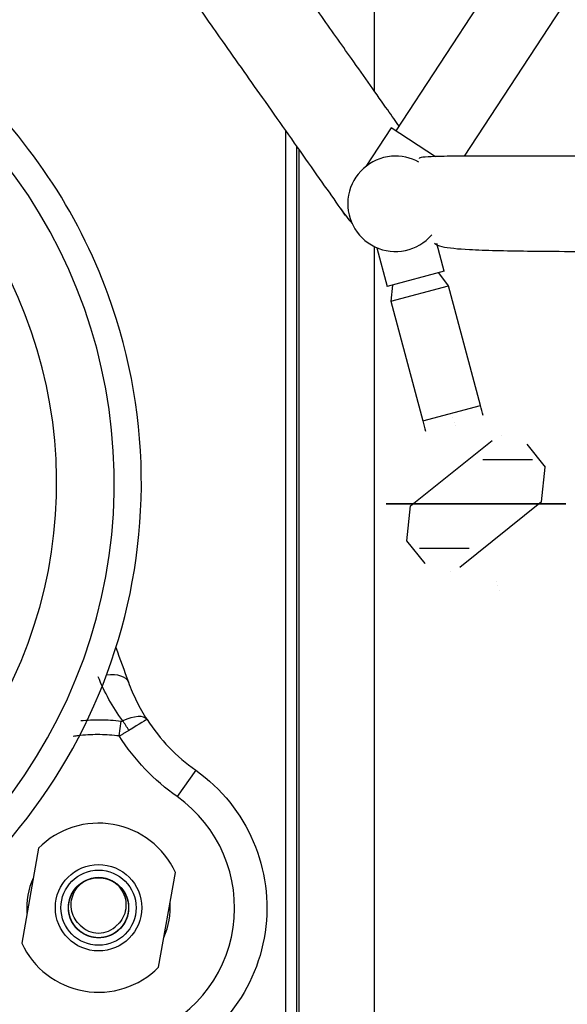
# Model space of a CAD drawing. Units: millimetres. Extents: x 5904 to 16143, y 524 to 4175.
# Drawn here: x 12224 to 12297, y 2835 to 2966 of the extents above; entities that cross this region are included whole.
import ezdxf

# ---------------------------------------------------------------- set-up
doc = ezdxf.new("R2010")
doc.units = ezdxf.units.MM
doc.layers.add('LG-Product', color=3, linetype='Continuous')

msp = doc.modelspace()

# ---------------------------------------------------------------- linework, layer by layer
at = {"layer": 'LG-Product', "linetype": 'Continuous'}
for p, q in [((12271.162, 2956.362), (12271.162, 3020.191)), ((12305.275, 2998.837), (12274.016, 2951.067)), ((12283.185, 2947.682), (12313.25, 2993.626)), ((12273.387, 2951.477), (12270.015, 2946.325)), ((12279.296, 2947.611), (12273.387, 2951.477)), ((12259.355, 2951.055), (12259.355, 2820.07)), ((12260.856, 2820.07), (12260.856, 2948.926)), ((12261.156, 2820.07), (12261.156, 2948.501)), ((12230.173, 2941.073), (12230.174, 2941.074)), ((12271.162, 2820.07), (12271.162, 2935.652)), ((12271.479, 2935.501), (12272.865, 2930.329)), ((12280.452, 2932.362), (12279.461, 2936.058)), ((12280.452, 2932.362), (12272.865, 2930.329)), ((12281.013, 2930.44), (12279.727, 2932.168)), ((12273.589, 2930.523), (12273.339, 2928.384)), ((12273.339, 2928.384), (12281.013, 2930.44)), ((12285.286, 2914.493), (12281.013, 2930.44)), ((12273.339, 2928.384), (12277.612, 2912.437)), ((12277.612, 2912.437), (12285.286, 2914.493)), ((12281.596, 2912.935), (12281.596, 2912.935)), ((12281.778, 2912.258), (12281.778, 2912.258)), ((12281.907, 2911.775), (12281.907, 2911.775)), ((12275.98, 2901.129), (12286.827, 2909.835)), ((12275.981, 2901.129), (12286.827, 2909.835)), ((12286.827, 2909.835), (12286.827, 2909.835)), ((12288.04, 2910.449), (12288.039, 2910.449)), ((12291.469, 2909.327), (12293.912, 2906.283)), ((12293.404, 2901.641), (12293.912, 2906.283)), ((12293.404, 2901.641), (12282.557, 2892.936)), ((12275.472, 2896.487), (12275.981, 2901.129)), ((12275.472, 2896.487), (12275.98, 2901.129)), ((12275.98, 2901.129), (12275.981, 2901.129)), ((12277.914, 2893.444), (12275.472, 2896.487)), ((12275.472, 2896.487), (12275.472, 2896.487)), ((12277.915, 2893.444), (12275.472, 2896.487)), ((12277.914, 2893.444), (12277.915, 2893.444)), ((12281.344, 2892.321), (12281.345, 2892.321)), ((12287.475, 2890.995), (12287.475, 2890.995)), ((12287.604, 2890.512), (12287.605, 2890.512)), ((12287.785, 2889.835), (12287.786, 2889.835)), ((12237.193, 2870.483), (12237.449, 2872.468)), ((12247.381, 2865.923), (12244.898, 2862.409)), ((12226.442, 2855.536), (12224.217, 2842.917)), ((12242.447, 2839.703), (12244.672, 2852.322))]:
    msp.add_line(p, q, dxfattribs=at)
for radius in [5.753, 5.003]:
    msp.add_circle((12234.445, 2847.619), radius, dxfattribs=at)
for centre, radius, start, end in [((12166.992, 2904.219), 73.144, 57.74375, 20), ((12166.992, 2904.219), 69.542, 110, 47.5175), ((12166.992, 2904.219), 61.877, 110, 46.865), ((12166.992, 2904.219), 73.144, 20, 47.77625), ((12261.645, 2886.106), 24.715, 212.94315, 234.74908), ((12234.445, 2847.619), 18.111, 225.25092, 54.74908), ((12234.445, 2847.619), 11.257, 24.69213, 135.30787), ((12234.445, 2847.619), 9.556, 155.60188, 184.40188), ((12234.445, 2847.619), 4.002, 60.81845, 119.03915), ((12234.445, 2847.619), 9.556, 335.59625, 4.39625), ((12234.445, 2847.619), 3.377, 223.56853, 316.43147), ((12234.445, 2847.619), 11.257, 204.69213, 315.30787)]:
    msp.add_arc(centre, radius, start, end, dxfattribs=at)
at = {"layer": 'LG-Product', "linetype": 'Continuous', "extrusion": (0, 0, -1)}
for centre, radius, start, end in [((-12261.645, 2886.106), 29.017, 305.25092, 327.4254), ((-12234.445, 2847.619), 22.413, 125.25092, 314.74908)]:
    msp.add_arc(centre, radius, start, end, dxfattribs=at)
at = {"layer": 'LG-Product', "linetype": 'Continuous'}
for centre, major_axis, ratio, start_param, end_param in [((12273.978, 2941.349), (-0.536, 6.331), 1, 0, 3.9191481), ((12273.978, 2941.349), (-0.536, 6.331), 1, 5.684625, 6.2831853), ((12234.378, 2876.181), (4.043, 1.472), 0.4836963, 0, 1.1205823), ((12237.381, 2870.508), (-1.801, 3.349), 0.3432236, 4.7391717, 5.1520057)]:
    msp.add_ellipse(centre, major_axis=major_axis, ratio=ratio, start_param=start_param, end_param=end_param, dxfattribs=at)
at = {"layer": 'LG-Product', "linetype": 'Continuous', "extrusion": (2.22045e-16, 1, 0)}
for centre, major_axis, start_param, end_param in [((12288.894, 2907.26), (0, 0, 3.302), 1.5707963, 4.712389), ((12284.69, 2901.385), (0, 0, 11.957), 4.712389, 6.2831853), ((12284.691, 2901.385), (0, 0, 10.756), 4.7123889, 6.2831853), ((12284.69, 2901.385), (0, 0, 11.957), 0, 1.5707963), ((12284.691, 2901.385), (0, 0, 10.756), 0, 1.5707964), ((12280.489, 2895.51), (0, 0, 3.302), 4.712389, 7.8539816), ((12280.49, 2895.511), (0, 0, 3.302), 4.712389, 7.8539816)]:
    msp.add_ellipse(centre, major_axis=major_axis, ratio=1, start_param=start_param, end_param=end_param, dxfattribs=at)
for major_axis in [(0, 0, 11.957), (0, 0, 11.257), (0, 0, 11.257), (0, 0, 11.257), (0, 0, 10.756)]:
    msp.add_ellipse((12284.691, 2901.385), major_axis=major_axis, ratio=1, dxfattribs=at)
at = {"layer": 'LG-Product', "linetype": 'Continuous'}
for points, knots in [([(12274.493, 2951.641), (12274.007, 2952.331), (12272.133, 2954.988), (12268.616, 2959.973), (12263.941, 2966.601), (12259.044, 2973.545), (12254.5, 2979.986), (12251.669, 2984), (12250.654, 2985.44), (12250.629, 2985.474)], [0, 0, 0, 0, 0.084916, 0.3064701, 0.4751542, 0.6438587, 0.8655474, 0.9967384, 1, 1, 1, 1]), ([(12235.809, 2984.438), (12236.215, 2983.863), (12238.015, 2981.311), (12241.417, 2976.487), (12246.094, 2969.858), (12250.991, 2962.914), (12255.529, 2956.481), (12259.47, 2950.894), (12262.543, 2946.537), (12265.332, 2942.583), (12266.715, 2940.623), (12267.296, 2939.8)], [0, 0, 0, 0, 0.0474945, 0.2000849, 0.3162309, 0.432363, 0.5848628, 0.6750274, 0.7742894, 0.8826232, 1, 1, 1, 1]), ([(12303.996, 2947.703), (12300.565, 2947.703), (12294.569, 2947.702), (12286.892, 2947.7), (12281.755, 2947.684), (12278.74, 2947.638), (12277.5, 2947.545), (12277.169, 2947.436), (12277.134, 2947.383), (12277.131, 2947.373)], [0, 0, 0, 0, 0.2603114, 0.4852161, 0.6741589, 0.8271195, 0.9446862, 0.9906615, 1, 1, 1, 1]), ([(12279.172, 2936.124), (12279.334, 2935.896), (12280.308, 2935.525), (12283.968, 2935.19), (12290.198, 2935.056), (12297.389, 2935.003), (12301.656, 2934.993), (12303.996, 2934.995)], [0, 0, 0, 0, 0.1216687, 0.3371148, 0.6278299, 0.8036871, 1, 1, 1, 1]), ([(12237.655, 2872.492), (12236.98, 2873.426), (12236.376, 2874.382), (12235.294, 2876.34), (12234.816, 2877.341), (12234.398, 2878.368)], [0, 0, 0, 0, 0.5, 0.5, 1, 1, 1, 1]), ([(12238.421, 2877.653), (12238.734, 2876.792), (12239.096, 2875.947), (12239.921, 2874.285), (12240.384, 2873.469), (12240.904, 2872.666)], [0, 0, 0, 0, 0.5, 0.5, 1, 1, 1, 1]), ([(12232.088, 2872.527), (12232.946, 2872.61), (12233.801, 2872.648), (12235.589, 2872.636), (12236.52, 2872.577), (12237.449, 2872.468)], [0, 0, 0, 0, 0.4774828, 0.4774828, 1, 1, 1, 1]), ([(12237.449, 2872.468), (12237.484, 2872.464), (12237.52, 2872.462), (12237.572, 2872.467), (12237.59, 2872.47), (12237.623, 2872.479), (12237.64, 2872.485), (12237.655, 2872.492)], [0, 0, 0, 0, 0.5, 0.5, 0.75, 0.75, 1, 1, 1, 1]), ([(12238.482, 2871.215), (12238.382, 2871.152), (12238.279, 2871.089), (12238.07, 2870.964), (12237.963, 2870.901), (12237.747, 2870.779), (12237.638, 2870.718), (12237.417, 2870.599), (12237.305, 2870.54), (12237.193, 2870.483)], [0, 0, 0, 0, 0.25, 0.25, 0.5, 0.5, 0.75, 0.75, 1, 1, 1, 1]), ([(12237.193, 2870.483), (12236.341, 2870.593), (12235.486, 2870.654), (12233.771, 2870.677), (12232.911, 2870.638), (12231.832, 2870.525), (12231.616, 2870.499), (12231.29, 2870.455), (12231.179, 2870.439), (12231.069, 2870.422)], [0, 0, 0, 0, 0.4202895, 0.4202895, 0.840579, 0.840579, 0.9456513, 0.9456513, 1, 1, 1, 1]), ([(12236.588, 2850.999), (12236.644, 2850.964), (12236.699, 2850.927), (12237.12, 2850.63), (12237.446, 2850.305), (12237.966, 2849.574), (12238.167, 2849.158), (12238.415, 2848.296), (12238.466, 2847.838), (12238.415, 2846.943), (12238.312, 2846.493), (12237.966, 2845.665), (12237.72, 2845.275), (12237.12, 2844.609), (12236.758, 2844.323), (12235.971, 2843.892), (12235.535, 2843.742), (12234.65, 2843.597), (12234.188, 2843.6), (12233.305, 2843.756), (12232.871, 2843.912), (12232.09, 2844.352), (12231.731, 2844.643), (12231.14, 2845.317), (12230.899, 2845.71), (12230.564, 2846.542), (12230.466, 2846.993), (12230.426, 2847.89), (12230.484, 2848.347), (12230.743, 2849.206), (12230.949, 2849.619), (12231.478, 2850.343), (12231.809, 2850.664), (12232.548, 2851.172), (12232.967, 2851.366), (12233.832, 2851.6), (12234.292, 2851.644), (12235.186, 2851.578), (12235.634, 2851.467), (12236.456, 2851.109), (12236.842, 2850.856), (12237.499, 2850.245), (12237.779, 2849.879), (12238.196, 2849.085), (12238.339, 2848.646), (12238.47, 2847.759), (12238.459, 2847.297), (12238.289, 2846.417), (12238.126, 2845.986), (12237.673, 2845.211), (12237.376, 2844.858), (12236.693, 2844.278), (12236.296, 2844.043), (12235.458, 2843.721), (12235.006, 2843.631), (12234.109, 2843.606), (12233.653, 2843.671), (12232.798, 2843.944), (12232.389, 2844.156), (12231.673, 2844.697), (12231.357, 2845.033), (12230.862, 2845.781), (12230.675, 2846.202), (12230.455, 2847.072), (12230.418, 2847.532), (12230.499, 2848.425), (12230.617, 2848.871), (12230.989, 2849.687), (12231.248, 2850.069), (12231.869, 2850.716), (12232.24, 2850.99), (12233.041, 2851.394), (12233.482, 2851.53), (12234.371, 2851.646), (12234.832, 2851.628), (12235.71, 2851.443), (12236.138, 2851.273), (12236.905, 2850.808), (12237.254, 2850.506), (12237.823, 2849.812), (12238.051, 2849.412), (12238.359, 2848.569), (12238.442, 2848.115), (12238.452, 2847.218), (12238.38, 2846.763), (12238.093, 2845.913), (12237.874, 2845.507), (12237.321, 2844.8), (12236.98, 2844.49), (12236.225, 2844.007), (12235.8, 2843.827), (12234.927, 2843.621), (12234.467, 2843.592), (12233.575, 2843.687), (12233.131, 2843.812), (12232.321, 2844.197), (12231.943, 2844.463), (12231.307, 2845.095), (12231.039, 2845.47), (12230.648, 2846.277), (12230.519, 2846.72), (12230.417, 2847.612), (12230.443, 2848.072), (12230.642, 2848.946), (12230.819, 2849.372), (12231.297, 2850.132), (12231.605, 2850.475), (12232.307, 2851.033), (12232.711, 2851.255), (12233.559, 2851.548), (12234.014, 2851.624), (12234.911, 2851.62), (12235.365, 2851.54), (12236.21, 2851.239), (12236.613, 2851.014), (12237.31, 2850.449), (12237.615, 2850.103), (12238.086, 2849.34), (12238.259, 2848.913), (12238.451, 2848.036), (12238.472, 2847.575), (12238.362, 2846.685), (12238.23, 2846.244), (12237.832, 2845.44), (12237.56, 2845.067), (12236.918, 2844.441), (12236.538, 2844.179), (12235.725, 2843.801), (12235.28, 2843.679), (12234.387, 2843.592), (12233.927, 2843.625), (12233.056, 2843.839), (12232.633, 2844.023), (12231.882, 2844.513), (12231.543, 2844.826), (12230.997, 2845.538), (12230.782, 2845.945), (12230.502, 2846.798), (12230.434, 2847.254), (12230.453, 2848.151), (12230.539, 2848.604), (12230.854, 2849.444), (12231.086, 2849.842), (12231.662, 2850.531), (12232.013, 2850.83), (12232.784, 2851.288), (12233.214, 2851.454), (12234.093, 2851.631), (12234.554, 2851.645), (12235.443, 2851.521), (12235.882, 2851.382), (12236.679, 2850.97), (12237.048, 2850.693), (12237.663, 2850.04), (12237.919, 2849.657), (12238.284, 2848.837), (12238.398, 2848.39), (12238.47, 2847.496), (12238.43, 2847.037), (12238.202, 2846.169), (12238.012, 2845.749), (12237.509, 2845.006), (12237.19, 2844.673), (12236.47, 2844.138), (12236.059, 2843.929), (12235.202, 2843.664), (12234.745, 2843.603), (12233.848, 2843.636), (12233.397, 2843.731), (12232.562, 2844.059), (12232.167, 2844.298), (12231.489, 2844.884), (12231.195, 2845.24), (12230.749, 2846.018), (12230.59, 2846.451), (12230.427, 2847.333), (12230.421, 2847.795), (12230.56, 2848.681), (12230.706, 2849.118), (12231.131, 2849.908), (12231.414, 2850.272), (12232.077, 2850.877), (12232.464, 2851.126), (12233.29, 2851.478), (12233.739, 2851.584), (12234.634, 2851.642), (12235.092, 2851.594), (12235.956, 2851.353), (12236.373, 2851.155), (12237.108, 2850.641), (12237.436, 2850.316), (12237.959, 2849.588), (12238.161, 2849.173), (12238.412, 2848.312), (12238.465, 2847.854), (12238.418, 2846.958), (12238.316, 2846.508), (12237.974, 2845.679), (12237.729, 2845.288), (12237.131, 2844.619), (12236.771, 2844.332), (12235.986, 2843.898), (12235.55, 2843.746), (12234.665, 2843.598), (12234.204, 2843.599), (12233.32, 2843.752), (12232.886, 2843.906), (12232.102, 2844.343), (12231.743, 2844.633), (12231.149, 2845.305), (12230.906, 2845.696), (12230.568, 2846.527), (12230.469, 2846.978), (12230.425, 2847.874), (12230.481, 2848.332), (12230.737, 2849.191), (12230.941, 2849.605), (12231.467, 2850.331), (12231.797, 2850.654), (12232.534, 2851.165), (12232.952, 2851.36), (12233.817, 2851.598), (12234.276, 2851.643), (12235.171, 2851.581), (12235.619, 2851.472), (12236.442, 2851.117), (12236.829, 2850.865), (12237.489, 2850.257), (12237.77, 2849.892), (12238.19, 2849.099), (12238.335, 2848.661), (12238.469, 2847.774), (12238.461, 2847.313), (12238.293, 2846.432), (12238.132, 2846), (12237.682, 2845.224), (12237.387, 2844.869), (12236.706, 2844.286), (12236.31, 2844.05), (12235.473, 2843.725), (12235.021, 2843.633), (12234.125, 2843.605), (12233.668, 2843.668), (12232.813, 2843.937), (12232.402, 2844.148), (12231.685, 2844.687), (12231.367, 2845.021), (12230.869, 2845.767), (12230.68, 2846.188), (12230.457, 2847.057), (12230.419, 2847.516), (12230.496, 2848.41), (12230.612, 2848.856), (12230.981, 2849.674), (12231.238, 2850.056), (12231.857, 2850.706), (12232.227, 2850.981), (12233.026, 2851.389), (12233.467, 2851.526), (12234.356, 2851.646), (12234.816, 2851.63), (12235.695, 2851.448), (12236.124, 2851.28), (12236.893, 2850.817), (12237.242, 2850.516), (12237.814, 2849.826), (12238.044, 2849.426), (12238.355, 2848.584), (12238.44, 2848.131), (12238.454, 2847.234), (12238.383, 2846.778), (12238.1, 2845.927), (12237.882, 2845.52), (12237.332, 2844.812), (12236.992, 2844.5), (12236.239, 2844.014), (12235.815, 2843.832), (12234.942, 2843.623), (12234.482, 2843.592), (12233.59, 2843.684), (12233.146, 2843.807), (12232.334, 2844.189), (12231.956, 2844.453), (12231.317, 2845.083), (12231.047, 2845.457), (12230.653, 2846.262), (12230.522, 2846.705), (12230.417, 2847.596), (12230.441, 2848.056), (12230.637, 2848.932), (12230.812, 2849.358), (12231.287, 2850.119), (12231.594, 2850.464), (12232.294, 2851.024), (12232.697, 2851.248), (12233.544, 2851.545), (12233.999, 2851.622), (12234.896, 2851.622), (12235.35, 2851.544), (12236.196, 2851.246), (12236.599, 2851.022), (12237.299, 2850.461), (12237.605, 2850.116), (12238.079, 2849.354), (12238.254, 2848.927), (12238.449, 2848.052), (12238.472, 2847.591), (12238.366, 2846.701), (12238.235, 2846.258), (12237.84, 2845.453), (12237.57, 2845.079), (12236.93, 2844.45), (12236.552, 2844.187), (12235.74, 2843.806), (12235.295, 2843.683), (12234.403, 2843.592), (12233.943, 2843.623), (12233.071, 2843.834), (12232.647, 2844.015), (12231.894, 2844.503), (12231.554, 2844.815), (12231.099, 2845.403), (12230.944, 2845.657), (12230.819, 2845.925)], [0, 0, 0, 0, 0.0009204, 0.0009204, 0.0071777, 0.0071777, 0.0134352, 0.0134352, 0.0196931, 0.0196931, 0.0259498, 0.0259498, 0.0322089, 0.0322089, 0.038466, 0.038466, 0.0447244, 0.0447244, 0.0509815, 0.0509815, 0.0572388, 0.0572388, 0.0634969, 0.0634969, 0.0697539, 0.0697539, 0.0760127, 0.0760127, 0.0822696, 0.0822696, 0.0885281, 0.0885281, 0.0947854, 0.0947854, 0.101043, 0.101043, 0.1073007, 0.1073007, 0.1135575, 0.1135575, 0.1198165, 0.1198165, 0.1260736, 0.1260736, 0.1323321, 0.1323321, 0.1385891, 0.1385891, 0.1448466, 0.1448466, 0.1511046, 0.1511046, 0.1573616, 0.1573616, 0.1636203, 0.1636203, 0.1698771, 0.1698771, 0.1761359, 0.1761359, 0.1823931, 0.1823931, 0.1886508, 0.1886508, 0.1949084, 0.1949084, 0.2011652, 0.2011652, 0.2074241, 0.2074241, 0.2136812, 0.2136812, 0.2199399, 0.2199399, 0.2261968, 0.2261968, 0.2324545, 0.2324545, 0.2387123, 0.2387123, 0.2449694, 0.2449694, 0.2512279, 0.2512279, 0.2574847, 0.2574847, 0.2637436, 0.2637436, 0.2700008, 0.2700008, 0.2762587, 0.2762587, 0.2825161, 0.2825161, 0.288773, 0.288773, 0.2950318, 0.2950318, 0.3012888, 0.3012888, 0.3075476, 0.3075476, 0.3138046, 0.3138046, 0.3200624, 0.3200624, 0.3263201, 0.3263201, 0.3325772, 0.3325772, 0.3388356, 0.3388356, 0.3450924, 0.3450924, 0.3513514, 0.3513514, 0.3576086, 0.3576086, 0.3638666, 0.3638666, 0.3701239, 0.3701239, 0.3763809, 0.3763809, 0.3826395, 0.3826395, 0.3888965, 0.3888965, 0.3951554, 0.3951554, 0.4014123, 0.4014123, 0.4076703, 0.4076703, 0.4139279, 0.4139279, 0.4201851, 0.4201851, 0.4264433, 0.4264433, 0.4327001, 0.4327001, 0.4389592, 0.4389592, 0.4452163, 0.4452163, 0.4514744, 0.4514744, 0.4577317, 0.4577317, 0.4639887, 0.4639887, 0.4702472, 0.4702472, 0.4765042, 0.4765042, 0.4827631, 0.4827631, 0.48902, 0.48902, 0.4952781, 0.4952781, 0.5015356, 0.5015356, 0.507793, 0.507793, 0.514051, 0.514051, 0.5203077, 0.5203077, 0.5265669, 0.5265669, 0.532824, 0.532824, 0.5390822, 0.5390822, 0.5453394, 0.5453394, 0.5515966, 0.5515966, 0.5578549, 0.5578549, 0.5641119, 0.5641119, 0.5703707, 0.5703707, 0.5766276, 0.5766276, 0.5828859, 0.5828859, 0.5891433, 0.5891433, 0.5954008, 0.5954008, 0.6016587, 0.6016587, 0.6079154, 0.6079154, 0.6141745, 0.6141745, 0.6204316, 0.6204316, 0.62669, 0.62669, 0.632947, 0.632947, 0.6392043, 0.6392043, 0.6454625, 0.6454625, 0.6517195, 0.6517195, 0.6579783, 0.6579783, 0.6642351, 0.6642351, 0.6704937, 0.6704937, 0.676751, 0.676751, 0.6830085, 0.6830085, 0.6892663, 0.6892663, 0.695523, 0.695523, 0.701782, 0.701782, 0.7080391, 0.7080391, 0.7142977, 0.7142977, 0.7205547, 0.7205547, 0.7268121, 0.7268121, 0.7330701, 0.7330701, 0.7393272, 0.7393272, 0.7455858, 0.7455858, 0.7518427, 0.7518427, 0.7581014, 0.7581014, 0.7643586, 0.7643586, 0.7706163, 0.7706163, 0.7768739, 0.7768739, 0.7831307, 0.7831307, 0.7893897, 0.7893897, 0.7956467, 0.7956467, 0.8019054, 0.8019054, 0.8081624, 0.8081624, 0.81442, 0.81442, 0.8206778, 0.8206778, 0.8269349, 0.8269349, 0.8331935, 0.8331935, 0.8394503, 0.8394503, 0.8457091, 0.8457091, 0.8519663, 0.8519663, 0.8582242, 0.8582242, 0.8644817, 0.8644817, 0.8707385, 0.8707385, 0.8769973, 0.8769973, 0.8832544, 0.8832544, 0.8895131, 0.8895131, 0.8957701, 0.8957701, 0.9020279, 0.9020279, 0.9082856, 0.9082856, 0.9145427, 0.9145427, 0.9208012, 0.9208012, 0.9270579, 0.9270579, 0.9333169, 0.9333169, 0.9395741, 0.9395741, 0.9458321, 0.9458321, 0.9520894, 0.9520894, 0.9583464, 0.9583464, 0.964605, 0.964605, 0.9708621, 0.9708621, 0.9771209, 0.9771209, 0.9833778, 0.9833778, 0.9896358, 0.9896358, 0.9958934, 0.9958934, 1, 1, 1, 1]), ([(12231.998, 2845.292), (12231.734, 2845.518), (12231.505, 2845.79), (12231.124, 2846.408), (12230.974, 2846.766), (12230.792, 2847.525), (12230.767, 2847.938), (12230.852, 2848.73), (12230.959, 2849.12), (12231.292, 2849.873), (12231.535, 2850.241), (12232.031, 2850.765), (12232.259, 2850.956), (12232.502, 2851.119)], [0, 0, 0, 0, 0.1547272, 0.1547272, 0.3232889, 0.3232889, 0.5026512, 0.5026512, 0.6783122, 0.6783122, 0.8696148, 0.8696148, 1, 1, 1, 1]), ([(12236.396, 2851.114), (12236.753, 2850.874), (12237.076, 2850.572), (12237.595, 2849.88), (12237.797, 2849.481), (12238.056, 2848.655), (12238.117, 2848.214), (12238.077, 2847.367), (12237.979, 2846.949), (12237.66, 2846.202), (12237.443, 2845.86), (12237.176, 2845.568), (12237.087, 2845.471), (12236.992, 2845.378), (12236.892, 2845.292)], [0, 0, 0, 0, 0.1924072, 0.1924072, 0.3865638, 0.3865638, 0.5793851, 0.5793851, 0.7655575, 0.7655575, 0.9417197, 0.9417197, 0.9417197, 1, 1, 1, 1])]:
    msp.add_open_spline(points, degree=3, knots=knots, dxfattribs=at)
for points in [[(12266.694, 2940.665), (12267.201, 2939.944), (12267.703, 2939.292), (12268.202, 2938.709)], [(12285.646, 2913.15), (12285.527, 2913.593), (12285.408, 2914.04), (12285.286, 2914.493)], [(12277.612, 2912.437), (12277.737, 2911.97), (12277.86, 2911.51), (12277.982, 2911.055)], [(12236.738, 2882.278), (12237.299, 2880.736), (12237.86, 2879.194), (12238.421, 2877.653)], [(12240.904, 2872.666), (12240.518, 2873.262), (12239.176, 2873.193), (12237.655, 2872.492)], [(12240.904, 2872.666), (12240.883, 2872.699), (12239.884, 2872.099), (12238.482, 2871.215)]]:
    msp.add_open_spline(points, degree=3, dxfattribs=at)

doc.saveas('drawing.dxf')
